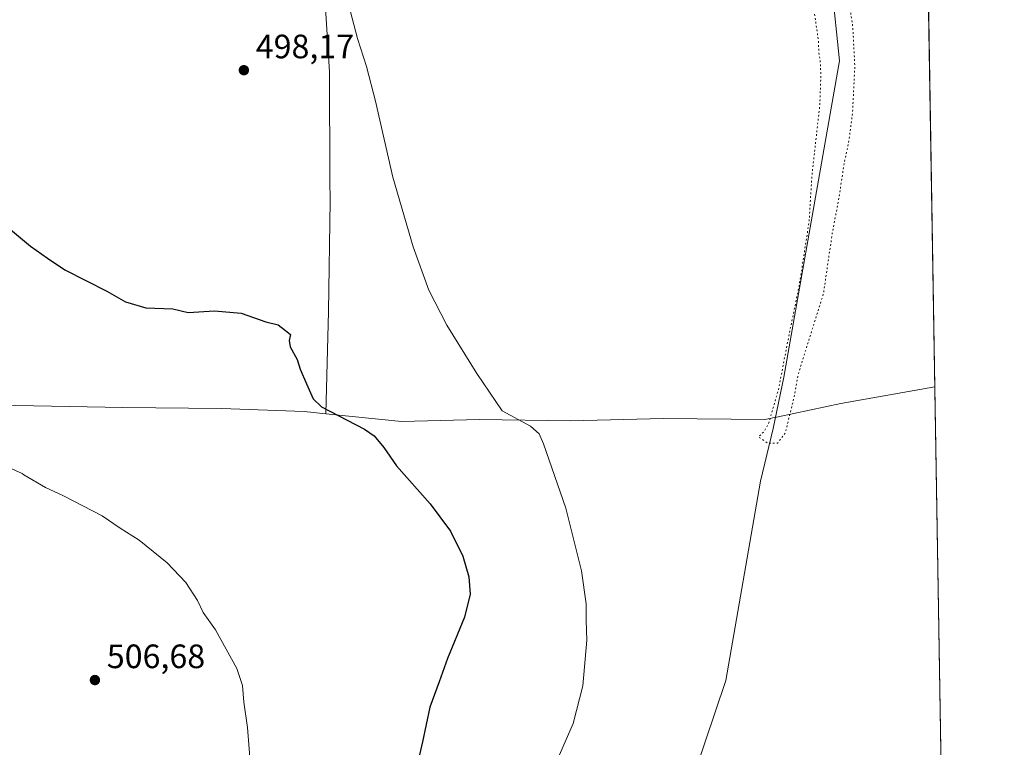
# Model space of a CAD drawing. Units: metres. Extents: x 610859 to 614315, y 4729321 to 4731690.
# Drawn here: x 614017 to 614309, y 4730517 to 4730733 of the extents above; entities that cross this region are included whole.
import ezdxf

# ---------------------------------------------------------------- set-up
doc = ezdxf.new("R2010")
doc.units = ezdxf.units.M
doc.header["$MEASUREMENT"] = 0
doc.linetypes.add('DGN Style 5', pattern=[1.1536117293433497, 0.4944050268614355, -0.6592067024819142])
for name, color, linetype, lineweight in [('Comarca CxS', 21, 'Continuous', 0), ('Comunidad Autónoma CxS', 142, 'Continuous', 0), ('Corriente natural lineal', 142, 'Continuous', 13), ('Cultivos herbáceos CxS', 92, 'Continuous', 0), ('Curva de nivel maestra', 30, 'Continuous', 30), ('Curva de nivel normal', 30, 'Continuous', 0), ('Curva de nivel normal depresión', 30, 'DGN Style 5', 0), ('Entidad de ámbito territorial', 7, 'Continuous', 0), ('Entidad de ámbito territorial CxS', 92, 'Continuous', 0), ('Municipio CxS', 4, 'Continuous', 0), ('Provincia CxS', 1, 'Continuous', 0), ('Punto de cota en terreno', 7, 'Continuous', 0), ('Rótulo de punto de cota en terreno', 7, 'Continuous', 0), ('Suelo desnudo CxS', 253, 'Continuous', 0)]:
    doc.layers.add(name, color=color, linetype=linetype, lineweight=lineweight)
doc.styles.add('Style-Arial', font='txt')

# ---------------------------------------------------------------- blocks, each defined once
blk = doc.blocks.new('*U7')
at = {"layer": 'Cultivos herbáceos CxS', "color": 92, "linetype": 'Continuous', "lineweight": 0}
blk.add_polyline3d([(614283.7443000004, 4730889.1075, 487.1275000000023), (614291.1646999996, 4730440.094699999, 494.667300000001)], dxfattribs=at)
blk = doc.blocks.new('5PATER')
at = {"layer": 'Suelo desnudo CxS', "linetype": 'Continuous', "lineweight": 0}
h = blk.add_hatch(color=51, dxfattribs=at)
edge = h.paths.add_edge_path()
edge.add_ellipse((0, 0), major_axis=(-0.1095731443231308, -0.1110710700762829), ratio=0.9994222409660322, start_angle=0, end_angle=360)

msp = doc.modelspace()

# ---------------------------------------------------------------- linework, layer by layer
at = {"layer": 'Comarca CxS', "color": 21, "linetype": 'Continuous', "lineweight": 0, "flags": 128}
msp.add_lwpolyline([(611200.2749572116, 4729325.940816123), (610896.4900008376, 4729320.989982679), (610881.4009646658, 4730261.34343226), (610878.2978262175, 4730454.731990073), (610859.3700008381, 4731634.319982654), (612119.5661892737, 4731654.860596078), (613327.2617724042, 4731674.545473985), (614085.3825431518, 4731686.902490953), (614270.5100008635, 4731689.919982656), (614288.1219223886, 4730624.212153637), (614308.740000864, 4729376.599982677), (613328.5249315103, 4729360.625256322)], close=True, dxfattribs=at)
at = {"layer": 'Comunidad Autónoma CxS', "color": 142, "linetype": 'Continuous', "lineweight": 0, "flags": 128}
msp.add_lwpolyline([(611200.2749572116, 4729325.940816123), (610896.4900008376, 4729320.989982679), (610881.4009646658, 4730261.34343226), (610878.2978262175, 4730454.731990073), (610859.3700008381, 4731634.319982654), (612119.5661892737, 4731654.860596078), (613327.2617724042, 4731674.545473985), (614085.3825431518, 4731686.902490953), (614270.5100008635, 4731689.919982656), (614288.1219223886, 4730624.212153637), (614308.740000864, 4729376.599982677), (613328.5249315103, 4729360.625256322)], close=True, dxfattribs=at)
at = {"layer": 'Corriente natural lineal', "color": 142, "linetype": 'Continuous', "lineweight": 13}
for points in [[(614240.1634000001, 4730611.919199999, 490.1858000000066), (614243.3383999999, 4730627.1327, 490.504700000005), (614259.9057999998, 4730720.764599999, 489.4553000000015), (614257.5802999996, 4730742.8552, 488.8043000000035), (614245.4682, 4730857.827400001, 486.8896999999997)], [(614177.3660000004, 4730390.953700001, 495.7743000000046), (614181.8601000002, 4730407.140100001, 494.4824999999983), (614208.1801000005, 4730462.8101, 493.3220000000001), (614209.4600999998, 4730468.800100001, 493.4040999999997), (614210.7500999998, 4730491.4801, 492.8614999999991), (614226.1501000002, 4730537.2601, 492.0534999999945), (614236.4101, 4730596.3101, 490.9833000000072), (614240.1634000001, 4730611.919199999, 490.1858000000066)]]:
    msp.add_polyline3d(points, dxfattribs=at)
at = {"layer": 'Cultivos herbáceos CxS', "color": 92, "linetype": 'Continuous', "lineweight": 0, "extrusion": (-0.0002773856899481325, 0.01678499862988813, 0.9998590835103585), "elevation": 79724.63252300631, "flags": 128}
msp.add_lwpolyline([(-692370.9788667355, -4719419.76453237), (-692370.9788667355, -4718970.627132457)], dxfattribs=at)
at = {"layer": 'Curva de nivel maestra', "color": 30, "linetype": 'Continuous', "lineweight": 30, "elevation": 500, "flags": 128}
msp.add_lwpolyline([(614008.0199999996, 4730675.890100001), (614019.9800000006, 4730665.860099999), (614025.0800000001, 4730662.3201), (614030.2100000001, 4730658.870100001), (614042.6699999999, 4730652.520099999), (614048.1699999999, 4730649.4001), (614054.2300000006, 4730647.600099999), (614062.2300000006, 4730647.300100001), (614066.7800000003, 4730646.220100001), (614074.5800000001, 4730646.7601), (614082.4600000001, 4730646.0001), (614089.79, 4730643.520099999), (614093.4199999999, 4730642.5601), (614095.5899999999, 4730640.920100001), (614097.1600000003, 4730639.700099999), (614096.6699999999, 4730637.960100001), (614097.0300000003, 4730636.100099999), (614099.1299999999, 4730632.340100001), (614100, 4730629.460100001), (614101.9000000004, 4730625.1501), (614103.8600000005, 4730620.670100001), (614106.2699999996, 4730618.2601), (614119.0199999996, 4730611.6601), (614121.9400000004, 4730609.6601), (614124.8200000003, 4730606.220100001), (614128.54, 4730600.800100001), (614138.5499999998, 4730589.5801), (614144.5599999996, 4730581.5101), (614148.1900000004, 4730574.090100001), (614149.9699999997, 4730567.940099999), (614150.4000000004, 4730562.800100001), (614148.7199999997, 4730555.940099999), (614143.6699999999, 4730543.710100001), (614141.1799999997, 4730536.880100001), (614138.4600000001, 4730529.370100001), (614136.2000000002, 4730519.090100001), (614133.5, 4730507.090100001)], dxfattribs=at)
at = {"layer": 'Curva de nivel normal', "color": 30, "linetype": 'Continuous', "lineweight": 0, "flags": 128}
for points, elevation in [([(614112.25, 4730745.610099999), (614116.9699999997, 4730727.380100001), (614119.5999999996, 4730719.140100001), (614122.2699999996, 4730708.8101), (614127.4500000002, 4730686.3301), (614133.4900000002, 4730665.700099999), (614138.1699999999, 4730652.9001), (614143.4900000002, 4730642.460100001), (614152.3099999996, 4730628.140100001), (614159.8600000005, 4730617.090100001), (614168.2599999999, 4730612.550100001), (614170.8600000005, 4730610.340100001), (614172.1299999999, 4730607.360099999), (614178.7599999999, 4730588.3201), (614183.4299999997, 4730569.6801), (614184.8099999996, 4730559.940099999), (614184.7699999996, 4730554.970100001), (614184.9299999997, 4730549.130100001), (614183.7999999998, 4730535.670100001), (614180.8899999997, 4730524.460100001), (614174.79, 4730510.470100001)], 495), ([(614085.3799999999, 4730510.670100001), (614084.3899999997, 4730523.2601), (614083.3099999996, 4730530.840100001), (614082.9000000004, 4730535.770099999), (614081.2199999997, 4730540.7501), (614074.8700000001, 4730552.2401), (614071.1900000004, 4730557.390100001), (614069.54, 4730560.9001), (614066.0700000003, 4730566.270099999), (614060.5, 4730572.040100001), (614052.2800000003, 4730578.8101), (614046.6100000005, 4730582.360099999), (614041.3200000003, 4730585.9801), (614029.8600000005, 4730591.950099999), (614024.4299999997, 4730594.4001), (614018.0999999996, 4730598.183300001), (614017.5700000003, 4730598.5001), (614010.4100000003, 4730601.6601)], 505)]:
    msp.add_lwpolyline(points, dxfattribs=dict(at, elevation=elevation))
at = {"layer": 'Curva de nivel normal depresión', "color": 30, "linetype": 'DGN Style 5', "lineweight": 0, "elevation": 490, "flags": 128}
msp.add_lwpolyline([(614284.6245999997, 4730835.839299999), (614280.4800000006, 4730822.5801), (614276.9699999997, 4730815.270099999), (614271.9000000004, 4730809.190099999), (614267.1900000004, 4730800.210100001), (614262.2400000002, 4730783.2401), (614260.8799999999, 4730769.100099999), (614261.1399999997, 4730755.4301), (614261.6299999999, 4730748.4001), (614262.3799999999, 4730744.7601), (614262.7599999999, 4730738.100099999), (614263.8300000001, 4730730.770099999), (614264.4199999999, 4730719.100099999), (614263.7300000006, 4730705.100099999), (614262.5499999998, 4730696.380100001), (614261.2300000006, 4730690.2601), (614259.7300000006, 4730680.2601), (614257.75, 4730669.780099999), (614255.1200000001, 4730651.770099999), (614248.7800000003, 4730631.7401), (614247.4800000006, 4730627.140100001), (614246.4600000001, 4730621.360099999), (614243.8200000003, 4730610.610099999), (614241.5199999996, 4730607.520099999), (614238.6699999999, 4730607.4801), (614235.8799999999, 4730609.4101), (614237.3799999999, 4730610.860099999), (614238.8499999996, 4730613.270099999), (614241.7800000003, 4730623.440099999), (614245.0199999996, 4730640.130100001), (614247.9400000004, 4730654.200099999), (614250.8600000005, 4730673.130100001), (614251.7300000006, 4730687.100099999), (614254.0599999996, 4730707.870100001), (614254.3399999999, 4730716.1801), (614254.25, 4730719.870100001), (614253.7400000002, 4730723.460100001), (614253.6399999997, 4730726.6501), (614250.3300000001, 4730749.440099999), (614244.7300000006, 4730772.350099999), (614239.75, 4730789.790100001), (614237.2599999999, 4730799.460100001), (614234.0700000003, 4730805.1801), (614231.2400000002, 4730807.090100001), (614227.0800000001, 4730807.200099999), (614221.1500000004, 4730806.020099999), (614213.9900000002, 4730806.870100001), (614206.5999999996, 4730809.8201), (614201.6200000001, 4730811.5001), (614198.6500000004, 4730813.200099999), (614196.1799999997, 4730815.720100001), (614193.2400000002, 4730816.540100001), (614186.9100000003, 4730815.8201), (614185.6900000004, 4730815.050100001), (614185.0899999999, 4730813.300100001), (614185.3799999999, 4730811.5701), (614183.0899999999, 4730809.540100001), (614179.8399999999, 4730808.050100001), (614177.7599999999, 4730808.100099999), (614176.8600000005, 4730810.100099999), (614176.25, 4730813.440099999), (614175.2800000003, 4730815.770099999), (614175.7699999996, 4730818.5001), (614173.1900000004, 4730818.970100001), (614172.4600000001, 4730820.0601), (614173.6699999999, 4730822.2301), (614174.9500000002, 4730823.840100001), (614173.8600000005, 4730825.350099999), (614173.1699999999, 4730827.280099999), (614171.8799999999, 4730828.7601), (614168.6200000001, 4730831.170100001), (614164.7800000003, 4730834.670100001), (614161.4299999997, 4730837.3201), (614159.7300000006, 4730839.720100001), (614156.9600000001, 4730840.140100001), (614152.1299999999, 4730839.5001), (614148.8399999999, 4730840.5701), (614145.8799999999, 4730840.100099999), (614144.2300000006, 4730840.450099999), (614142.7599999999, 4730842.530099999), (614138.6699999999, 4730847.0801), (614134.4299999997, 4730849.7601), (614118.54, 4730854.3301), (614115.8600000005, 4730857.130100001), (614115.0599999996, 4730859.8101), (614113.1799999997, 4730872.720100001), (614110.4400000004, 4730884.040100001), (614105.6299999999, 4730895.1801), (614102.9000000004, 4730901.020099999), (614098.4600000001, 4730908.270099999), (614096.2199999997, 4730913.0001), (614093.0700000003, 4730916.420100001), (614090.8600000005, 4730917.970100001), (614090.0099999999, 4730920.450099999), (614092.0099999999, 4730924.940099999), (614093.79, 4730926.540100001), (614096.1500000004, 4730925.870100001), (614099.1200000001, 4730923.0001), (614103.9199999999, 4730919.4901), (614109.4000000004, 4730913.210100001), (614114.2000000002, 4730904.5801), (614118.8600000005, 4730898.7401), (614126.0199999996, 4730894.6601), (614137.5599999996, 4730891.2401), (614160.3899999997, 4730888.170100001), (614191.9699999997, 4730886.520099999), (614209.7400000002, 4730884.290100001), (614226.54, 4730882.0601), (614234.2000000002, 4730882.030099999), (614241.3200000003, 4730883.710100001), (614248.0700000003, 4730884.4801), (614254.3600000005, 4730885.920100001), (614263.25, 4730890.770099999), (614283.5119000003, 4730903.1657)], dxfattribs=at)
at = {"layer": 'Entidad de ámbito territorial', "color": 7, "linetype": 'Continuous', "lineweight": 0, "flags": 128}
for points in [[(614092.8910000006, 4730970.537000001), (614094.7930000003, 4730938.334000001), (614095.0650000006, 4730933.730000001), (614095.9400000006, 4730927.247000001), (614096.548000001, 4730922.734000001), (614097.7590000012, 4730913.756), (614099.9689999997, 4730902.092000003), (614104.2540000007, 4730879.468000002), (614103.4740000005, 4730823.665), (614102.9020000007, 4730807.323), (614102.5550000007, 4730797.391000003), (614106.0450000019, 4730764.600000001), (614107.4349999999, 4730737.937000002), (614108.6279999999, 4730717.501999999), (614108.8040000015, 4730685.423000001), (614108.8380000022, 4730679.32), (614108.3830000024, 4730646.576999999), (614107.637000001, 4730616.255000001)], [(614107.637000001, 4730616.255000001), (614130.057000002, 4730613.971999999), (614153.1810000001, 4730614.546000003), (614180.1710000022, 4730614.177), (614207.7419999996, 4730614.857000002), (614237.7840000002, 4730614.518999999), (614239.1960000005, 4730614.816000001), (614240.1440000006, 4730615.016000002), (614241.7270000017, 4730615.350000001), (614260.3090000004, 4730619.265000001), (614288.1219223914, 4730624.212153637)], [(614107.637000001, 4730616.255000001), (614130.057000002, 4730613.971999999), (614153.1810000001, 4730614.546000003), (614180.1710000022, 4730614.177), (614207.7419999996, 4730614.857000002), (614237.7840000002, 4730614.518999999), (614239.1960000005, 4730614.816000001), (614240.1440000006, 4730615.016000002), (614241.7270000017, 4730615.350000001), (614260.3090000004, 4730619.265000001), (614288.1219223914, 4730624.212153637)], [(614107.637000001, 4730616.255000001), (614101.1509999996, 4730616.914999999), (614076.6790000012, 4730617.797999999), (614047.4050000019, 4730618.048999999), (614010.3450000006, 4730618.782000001), (614001.1370000013, 4730617.213999999), (613995.2130000007, 4730616.205999998), (613973.8030000022, 4730612.028999999), (613943.7989999999, 4730606.764), (613916.4330000017, 4730602.146000002), (613888.9870000011, 4730596.634), (613864.7460000018, 4730593.072000002), (613837.6070000011, 4730588.976000002), (613834.6260000004, 4730588.267000002), (613830.0680000006, 4730587.181000001), (613829.8039999994, 4730587.033000001), (613825.3080000017, 4730584.512), (613811.2800000013, 4730576.645000001), (613786.3070000013, 4730562.727999999), (613785.0160000006, 4730561.964000001), (613764.8330000006, 4730550.015000002), (613739.4989999997, 4730535.698000002), (613723.2089999998, 4730526.057)]]:
    msp.add_lwpolyline(points, dxfattribs=at)
at = {"layer": 'Entidad de ámbito territorial CxS', "color": 92, "linetype": 'Continuous', "lineweight": 0, "flags": 128}
for points in [[(614270.5100008635, 4731689.919982656), (614288.1219223886, 4730624.212153637), (614260.3089999999, 4730619.265000001), (614241.726999999, 4730615.349999999), (614240.1440000001, 4730615.016000001), (614239.1959999999, 4730614.816000001), (614237.7839999998, 4730614.518999998), (614207.741999999, 4730614.857000001), (614180.1709999995, 4730614.176999999), (614153.1809999995, 4730614.546000001), (614130.0569999992, 4730613.971999999), (614107.6370000005, 4730616.255), (614108.3829999996, 4730646.577), (614108.8379999994, 4730679.319999999), (614108.8039999986, 4730685.423000001), (614108.6279999993, 4730717.502), (614107.4349999994, 4730737.937000001)], [(614010.3449999999, 4730618.782000001), (614047.4049999992, 4730618.049000001), (614076.6789999985, 4730617.798000001), (614101.150999999, 4730616.914999999), (614107.6370000005, 4730616.255), (614130.0569999992, 4730613.971999999), (614153.1809999995, 4730614.546000001), (614180.1709999995, 4730614.176999999), (614207.741999999, 4730614.857000001), (614237.7839999998, 4730614.518999998), (614239.1959999999, 4730614.816000001), (614240.1440000001, 4730615.016000001), (614241.726999999, 4730615.349999999), (614260.3089999999, 4730619.265000001), (614288.1219223886, 4730624.212153637), (614308.740000864, 4729376.599982677)]]:
    msp.add_lwpolyline(points, dxfattribs=at)
at = {"layer": 'Municipio CxS', "color": 4, "linetype": 'Continuous', "lineweight": 0, "flags": 128}
msp.add_lwpolyline([(612119.5661892737, 4731654.860596078), (613327.2617724042, 4731674.545473985), (614085.3825431518, 4731686.902490953), (614270.5100008635, 4731689.919982656), (614288.1219223886, 4730624.212153637), (614308.740000864, 4729376.599982677)], dxfattribs=at)
at = {"layer": 'Provincia CxS', "color": 1, "linetype": 'Continuous', "lineweight": 0, "flags": 128}
msp.add_lwpolyline([(611200.2749572116, 4729325.940816123), (610896.4900008376, 4729320.989982679), (610881.4009646658, 4730261.34343226), (610878.2978262175, 4730454.731990073), (610859.3700008381, 4731634.319982654), (612119.5661892737, 4731654.860596078), (613327.2617724042, 4731674.545473985), (614085.3825431518, 4731686.902490953), (614270.5100008635, 4731689.919982656), (614288.1219223886, 4730624.212153637), (614308.740000864, 4729376.599982677), (613328.5249315103, 4729360.625256322)], close=True, dxfattribs=at)

# ---------------------------------------------------------------- block references
at = {"layer": 'Cultivos herbáceos CxS', "color": 92, "linetype": 'Continuous', "lineweight": 0}
msp.add_blockref('*U7', (0, 0), dxfattribs=at)
at = {"layer": 'Punto de cota en terreno', "color": 7, "linetype": 'Continuous', "lineweight": 0, "xscale": 10, "yscale": 10, "zscale": 10}
for p in [(614083.29, 4730718.02, 498.1699999999983), (614039.1299999999, 4730537.359999999, 506.679999999993)]:
    msp.add_blockref('5PATER', p, dxfattribs=at)

# ---------------------------------------------------------------- texts
at = {"layer": 'Rótulo de punto de cota en terreno', "color": 7, "linetype": 'Continuous', "lineweight": 0, "style": 'Style-Arial'}
for s, p in [('498,17', (614086.8178000003, 4730721.547800001)), ('506,68', (614042.6578000003, 4730540.887800001))]:
    msp.add_text(s, height=7.000000000000002, dxfattribs=at).set_placement(p)

doc.saveas('drawing.dxf')
